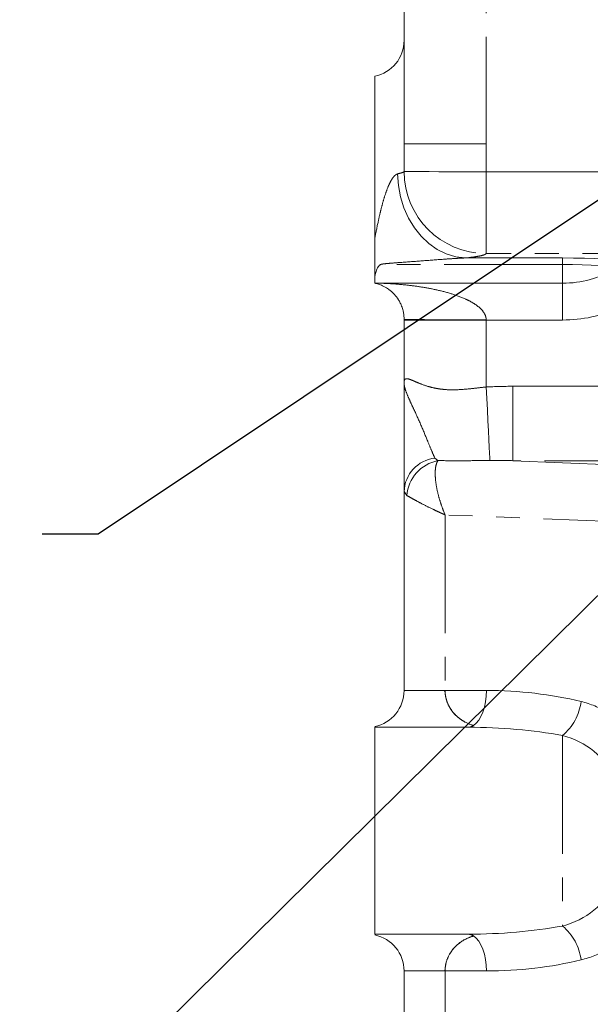
# Model space of a CAD drawing. Units: millimetres. Extents: x 11 to 1180, y 5 to 832.
# Drawn here: x 496 to 527, y 226 to 278 of the extents above; entities that cross this region are included whole.
import ezdxf

# ---------------------------------------------------------------- set-up
doc = ezdxf.new("R2010")
doc.units = ezdxf.units.MM
doc.linetypes.add('PHANTOM', pattern=[12.7, 6.35, -1.27, 1.27, -1.27, 1.27, -1.27])
doc.layers.add('SLD-0', color=7, linetype='Continuous')
doc.dimstyles.new('SLDDIMSTYLE6', dxfattribs={"dimtxt": 0, "dimasz": 3, "dimexe": 0, "dimexo": 0.0625, "dimgap": 0, "dimtad": 0, "dimtih": 1, "dimtoh": 1, "dimdec": 0, "dimrnd": 1e-09, "dimzin": 0, "dimdsep": 46, "dimtxsty": 'Standard', "dimsah": 1, "dimcen": 0.09, "dimadec": 0, "dimazin": 0, "dimtfac": 3, "dimtdec": 0, "dimtofl": 0, "dimtmove": 0, "dimatfit": 3, "dimfxl": 0, "dimfrac": 2, "dimtolj": 1, "dimtzin": 0, "dimarcsym": 0})

msp = doc.modelspace()

# ---------------------------------------------------------------- linework, layer by layer
at = {"color": 7, "linetype": 'Continuous', "lineweight": 15}
for p, q in [((517.105085, 271.79088), (517.105085, 310.86019)), ((515.530084, 275.421463), (515.530084, 266.70498)), ((517.103707, 270.309221), (517.105085, 271.79088)), ((515.530084, 264.321465), (515.530084, 264.503542)), ((525.60508, 264.321465), (515.530084, 264.321465)), ((517.105085, 262.346465), (517.105085, 262.387398)), ((517.105085, 258.974384), (517.105085, 262.346465)), ((517.105085, 242.471467), (517.105085, 253.137614)), ((517.105085, 242.471214), (517.105085, 242.471467)), ((520.529916, 240.496467), (515.530084, 240.496467)), ((515.530084, 229.396466), (515.530084, 240.496467)), ((520.55296, 240.496453), (520.529916, 240.496467)), ((520.529916, 229.396466), (515.530084, 229.396466)), ((517.105085, 227.421466), (517.105085, 227.421712)), ((517.105085, 216.755319), (517.105085, 227.421466))]:
    msp.add_line(p, q, dxfattribs=at)
at = {"color": 8, "linetype": 'PHANTOM', "lineweight": 0}
for p, q in [((521.505085, 302.946686), (521.505085, 271.79088)), ((517.105085, 271.79088), (521.505085, 271.79088)), ((521.505085, 271.79088), (521.500652, 270.299527)), ((521.500652, 270.299527), (535.553036, 270.299527)), ((521.500652, 270.299527), (521.500652, 265.910249)), ((535.553036, 265.910249), (521.500652, 265.910249)), ((525.60508, 265.323203), (515.851324, 265.323203)), ((520.383355, 265.67487), (525.60508, 265.67487)), ((525.60508, 265.67487), (525.60508, 265.323203)), ((525.60508, 265.323203), (525.60508, 264.321465)), ((525.60508, 262.346465), (525.60508, 264.321465)), ((521.505085, 262.346465), (517.105085, 262.346465)), ((521.505085, 262.359146), (521.505085, 262.346465)), ((525.60508, 262.346465), (521.505085, 262.346465)), ((521.505085, 262.346465), (521.505085, 258.752901)), ((522.937541, 258.790094), (522.937541, 254.799839)), ((522.937541, 258.790094), (570.048434, 258.790094)), ((518.754867, 254.943613), (518.914049, 254.803996)), ((522.937541, 254.799839), (545.109061, 253.904726)), ((569.07873, 254.799839), (522.937541, 254.799839)), ((517.257531, 252.92791), (517.105085, 253.137614)), ((543.609058, 250.912036), (519.305085, 251.893241)), ((519.305085, 251.893241), (519.305085, 242.471467)), ((519.305085, 242.471467), (517.105085, 242.471467)), ((519.305085, 242.471467), (521.517334, 242.471467)), ((520.83197, 240.591179), (520.832052, 240.591127)), ((520.832, 240.591142), (520.832052, 240.591127)), ((525.60508, 240.058411), (525.60508, 229.834523)), ((520.529916, 229.396466), (520.55296, 229.396473)), ((520.832052, 229.301799), (520.83197, 229.301754)), ((520.832052, 229.301799), (520.832, 229.301784)), ((517.105085, 227.421466), (519.305085, 227.421466)), ((519.305085, 227.421466), (519.305085, 217.999685)), ((521.517334, 227.421466), (519.305085, 227.421466))]:
    msp.add_line(p, q, dxfattribs=at)
at = {"color": 8, "linetype": 'PHANTOM', "lineweight": 0, "flags": 128}
for points in [[(516.757568, 270.188186), (516.799753, 269.566524), (516.913851, 268.954847), (517.097553, 268.365431), (517.347192, 267.810095), (517.657739, 267.299991), (518.022982, 266.845341), (518.435587, 266.455281), (518.887264, 266.137626), (519.368966, 265.89876), (519.871024, 265.743468), (520.383355, 265.67487)], [(517.103707, 270.309221), (517.180328, 270.309049), (517.358353, 270.308662), (517.633607, 270.308051), (517.999632, 270.307246), (518.447829, 270.306255), (518.967693, 270.305115), (519.547005, 270.303834), (520.172169, 270.302456), (520.82852, 270.30101), (521.500652, 270.299527)], [(525.60508, 265.67487), (526.196745, 265.671696), (526.774501, 265.662256), (527.324793, 265.646767), (527.834681, 265.625592), (528.292199, 265.599232), (528.686588, 265.568304), (529.008595, 265.533533), (529.250649, 265.495736), (529.407059, 265.455808), (529.474166, 265.414681), (529.450377, 265.373323)], [(528.441143, 265.100803), (528.453467, 265.138086), (528.365937, 265.174877), (528.18161, 265.209887), (527.906959, 265.241887), (527.551611, 265.269752), (527.128023, 265.292514), (526.651045, 265.30936), (526.137394, 265.319716), (525.60508, 265.323203)], [(521.505085, 258.752901), (521.537681, 258.128788), (521.569488, 257.519994), (521.5997, 256.941493), (521.627595, 256.40748), (521.65248, 255.931075), (521.673744, 255.523983), (521.690865, 255.196202), (521.703427, 254.955787), (521.711116, 254.80863)], [(521.517334, 242.471467), (521.505115, 242.161724), (521.468763, 241.859648), (521.409166, 241.572711), (521.327806, 241.308022), (521.226702, 241.072129), (521.108349, 240.870867), (520.975677, 240.709211), (520.83197, 240.591179)], [(521.517334, 227.421466), (521.505115, 227.731209), (521.468763, 228.033285), (521.409166, 228.320215), (521.327806, 228.584904), (521.226702, 228.820804), (521.108349, 229.022067), (520.975677, 229.183715), (520.83197, 229.301754)]]:
    msp.add_lwpolyline(points, dxfattribs=at)
at = {"color": 7, "linetype": 'Continuous', "lineweight": 15}
for centre, radius, start, end in [((515.130083, 277.355534), 1.975, 281.685042, 0), ((525.605083, 269.871464), 5.55, 270, 300.730627), ((515.130333, 242.471214), 1.97475, 281.6791351, 0), ((515.130333, 227.421714), 1.97475, 0, 78.3208649)]:
    msp.add_arc(centre, radius, start, end, dxfattribs=at)
at = {"color": 8, "linetype": 'PHANTOM', "lineweight": 0}
for centre, radius, start, end in [((521.510512, 270.31705), 4.406812, 180.1017926, 269.8718058), ((525.605083, 269.871464), 7.525, 270, 293.8900541), ((520.30095, 417.467202), 155.11273, 268.81942284, 270.44478962), ((518.982551, 253.079085), 1.878378, 96.9621102, 178.2144032), ((519.328043, 252.769088), 2.076594, 101.4996622, 175.613614), ((523.808436, 242.211301), 2.80408, 309.8458954, 353.1636871), ((525.254594, 236.433989), 5.605556, 60.2346949, 76.1908111), ((520.521254, 241.05338), 0.55698, 270.8910376, 303.9114515), ((524.423212, 235.629287), 4.584098, 27.7414378, 75.059304), ((524.423214, 234.263651), 4.584101, 284.9406558, 332.258421), ((523.808426, 227.681629), 2.804089, 6.8362145, 50.1540063), ((520.521248, 228.839571), 0.556962, 56.0866039, 89.1083335), ((525.254506, 233.459158), 5.605792, 283.809527, 299.764967)]:
    msp.add_arc(centre, radius, start, end, dxfattribs=at)
for centre, major_axis, ratio, start_param, end_param in [((523.783296, 251.773004), (13.997152, -0.565097), 0.49969467, 1.651415079, 1.754423758), ((523.783296, 251.773004), (12, -0.484467), 0.249796504, 1.651415079, 1.754423758), ((521.505083, 242.471464), (2.2, 0), 0.897727273, 3.141592654, 4.401442825), ((521.517337, 234.946464), (13.033682, 0), 0.577350269, 1.170822057, 1.570796327), ((520.529837, 234.946464), (13.033682, 0), 0.4258198, 1.170822057, 1.569022482), ((520.529837, 234.946464), (13.033682, 0), 0.4258198, 4.714162825, 5.112363251), ((521.505083, 227.421464), (2.2, 0), 0.897727273, 1.881742482, 3.141592654), ((521.517337, 234.946464), (13.033682, 0), 0.577350269, 4.71238898, 5.112363251)]:
    msp.add_ellipse(centre, major_axis=major_axis, ratio=ratio, start_param=start_param, end_param=end_param, dxfattribs=at)
for points, knots in [([(515.530083, 266.704982), (515.582378, 266.985264), (515.640803, 267.278682), (515.739304, 267.735224), (515.774022, 267.890134), (515.848423, 268.204499), (515.888185, 268.364296), (515.974049, 268.684537), (516.020139, 268.845156), (516.121954, 269.164494), (516.177555, 269.323355), (516.273152, 269.555448), (516.307077, 269.631751), (516.380861, 269.780333), (516.420515, 269.852246), (516.507048, 269.985257), (516.554041, 270.046406), (516.629107, 270.118613), (516.655252, 270.139594), (516.706735, 270.17136), (516.732315, 270.182456), (516.757567, 270.188184)], [0, 0, 0, 0, 0.25, 0.25, 0.375, 0.375, 0.5, 0.5, 0.625, 0.625, 0.75, 0.75, 0.8125, 0.8125, 0.875, 0.875, 0.9375, 0.9375, 0.96875, 0.96875, 1, 1, 1, 1]), ([(516.757568, 270.188186), (516.850715, 270.210193), (517.040695, 270.255076), (517.082433, 270.290941), (517.103707, 270.309221)], [0, 0, 0, 0, 0.490301076, 1, 1, 1, 1]), ([(521.500652, 265.910249), (521.489386, 265.889183), (521.456876, 265.86839), (521.350674, 265.827329), (521.276982, 265.807062), (521.087218, 265.767071), (520.972686, 265.747685), (520.706417, 265.710286), (520.554533, 265.692241), (520.383354, 265.674869)], [0, 0, 0, 0, 0.25, 0.25, 0.5, 0.5, 0.75, 0.75, 1, 1, 1, 1]), ([(520.383354, 265.674869), (520.205137, 265.669266), (520.023495, 265.659739), (519.655787, 265.63744), (519.469683, 265.624583), (518.906524, 265.583989), (518.52582, 265.554505), (517.761388, 265.496689), (517.376869, 265.468272), (516.799309, 265.425217), (516.606602, 265.410844), (516.317895, 265.387397), (516.2217, 265.379327), (516.07795, 265.365315), (516.03011, 265.360373), (515.958842, 265.35133), (515.935091, 265.348071), (515.900106, 265.341888), (515.888548, 265.339642), (515.871858, 265.335272), (515.866447, 265.333677), (515.856601, 265.329598), (515.851324, 265.326815), (515.851324, 265.323205)], [0, 0, 0, 0, 0.125, 0.125, 0.25, 0.25, 0.5, 0.5, 0.75, 0.75, 0.875, 0.875, 0.9375, 0.9375, 0.96875, 0.96875, 0.984375, 0.984375, 0.9921875, 0.9921875, 0.99609375, 0.99609375, 1, 1, 1, 1]), ([(515.851324, 264.321464), (515.851324, 264.321464), (515.858428, 264.321215), (515.878229, 264.3205), (515.8908, 264.320038), (515.930308, 264.318541), (515.960069, 264.317357), (516.050495, 264.313543), (516.113442, 264.310609), (516.304038, 264.300779), (516.434007, 264.292833), (516.824094, 264.264935), (517.085789, 264.240896), (517.608613, 264.180814), (517.870179, 264.144747), (518.391231, 264.058631), (518.650423, 264.008684), (519.165136, 263.891377), (519.420687, 263.824137), (519.926427, 263.664948), (520.177113, 263.573186), (520.540573, 263.405821), (520.659939, 263.344809), (520.889692, 263.209196), (521.000519, 263.1347), (521.207913, 262.96218), (521.304887, 262.864105), (521.417275, 262.69107), (521.448286, 262.63024), (521.481378, 262.532436), (521.490193, 262.498419), (521.502038, 262.429308), (521.505083, 262.394409), (521.505083, 262.359145)], [0, 0, 0, 0, 0.0078125, 0.0078125, 0.015625, 0.015625, 0.03125, 0.03125, 0.0625, 0.0625, 0.125, 0.125, 0.25, 0.25, 0.375, 0.375, 0.5, 0.5, 0.625, 0.625, 0.75, 0.75, 0.8125, 0.8125, 0.875, 0.875, 0.9375, 0.9375, 0.96875, 0.96875, 0.984375, 0.984375, 1, 1, 1, 1]), ([(517.105083, 258.974384), (517.105083, 259.034225), (517.111437, 259.081873), (517.138191, 259.151896), (517.158549, 259.174773), (517.214496, 259.199404), (517.250357, 259.200942), (517.334904, 259.187429), (517.383639, 259.172618), (517.493604, 259.132197), (517.554836, 259.106565), (517.689931, 259.048715), (517.763696, 259.016543), (517.999838, 258.917753), (518.17813, 258.848454), (518.480133, 258.757598), (518.587083, 258.729397), (518.808257, 258.680886), (518.922976, 258.660398), (519.160754, 258.628213), (519.283813, 258.616517), (519.538526, 258.60241), (519.670643, 258.60001), (520.07753, 258.606134), (520.354597, 258.627926), (520.779521, 258.671918), (520.922735, 258.688405), (521.212664, 258.721641), (521.358797, 258.738314), (521.505083, 258.752902)], [0, 0, 0, 0, 0.0625, 0.0625, 0.125, 0.125, 0.1875, 0.1875, 0.25, 0.25, 0.3125, 0.3125, 0.375, 0.375, 0.5, 0.5, 0.5625, 0.5625, 0.625, 0.625, 0.6875, 0.6875, 0.75, 0.75, 0.875, 0.875, 0.9375, 0.9375, 1, 1, 1, 1]), ([(517.105085, 258.974384), (517.105085, 258.973699), (517.105077, 258.954894), (517.106348, 258.91663), (517.114032, 258.836586), (517.144037, 258.679112), (517.239302, 258.412809), (517.411026, 258.023064), (517.671469, 257.465245), (518.013952, 256.704887), (518.346126, 255.915571), (518.584878, 255.314913), (518.698231, 255.067321), (518.754867, 254.943613)], [0, 0, 0, 0, 0.000931372, 0.025563428, 0.050172702, 0.099185165, 0.202114447, 0.293895898, 0.385811005, 0.568468503, 0.750823476, 0.875499482, 1, 1, 1, 1]), ([(518.914049, 254.803996), (518.881874, 254.737056), (518.817513, 254.603154), (518.780926, 254.351884), (518.769495, 254.051052), (518.791654, 253.69006), (518.873257, 253.208347), (518.994139, 252.741795), (519.136257, 252.310275), (519.24481, 252.034532), (519.304365, 251.894929), (519.305085, 251.893241)], [0, 0, 0, 0, 0.136989404, 0.274025079, 0.338502823, 0.491893665, 0.645336127, 0.777957525, 0.887514618, 0.998639244, 1, 1, 1, 1]), ([(521.711116, 254.80863), (521.510536, 254.807138), (520.931148, 254.802827), (519.991288, 254.793412), (519.273719, 254.800462), (518.914049, 254.803996)], [0, 0, 0, 0, 0.208921864, 0.603483833, 1, 1, 1, 1]), ([(519.305085, 251.893241), (519.303287, 251.894031), (519.301162, 251.894966), (519.296093, 251.897151), (519.287205, 251.901057), (519.266668, 251.910035), (519.223835, 251.928872), (519.133299, 251.969002), (518.939931, 252.056216), (518.767386, 252.137), (518.46404, 252.28254), (518.10793, 252.461499), (517.715189, 252.671916), (517.430075, 252.832368), (517.315036, 252.896068), (517.257531, 252.92791)], [0, 0, 0, 0, 0.001852235, 0.002188582, 0.005198246, 0.011019377, 0.023362847, 0.049577177, 0.105623266, 0.229444639, 0.242105408, 0.458622472, 0.675028545, 0.837556358, 1, 1, 1, 1]), ([(517.105083, 242.471214), (517.105083, 242.471207), (517.146125, 242.471199), (517.246907, 242.471183), (517.26957, 242.471179), (517.319998, 242.471172), (517.347865, 242.471167), (517.438493, 242.471153), (517.508036, 242.471143), (517.664779, 242.471115), (517.751981, 242.471098), (517.896145, 242.471064), (517.946432, 242.471051), (518.051563, 242.47102), (518.10652, 242.471002), (518.389172, 242.470894), (518.642559, 242.471077), (518.992949, 242.469859), (519.064732, 242.469728), (519.156638, 242.468047), (519.175141, 242.467626), (519.212279, 242.466104), (519.230934, 242.465338), (519.258856, 242.46076), (519.268325, 242.458777), (519.280761, 242.451165), (519.284501, 242.447669), (519.290241, 242.439009), (519.292252, 242.434045), (519.296963, 242.418676), (519.298555, 242.407923), (519.30143, 242.386552), (519.30258, 242.375819), (519.308216, 242.322192), (519.312633, 242.279596), (519.324468, 242.196182), (519.331597, 242.155235), (519.348345, 242.074822), (519.358013, 242.035154), (519.379274, 241.958642), (519.390873, 241.921686), (519.453082, 241.742528), (519.516851, 241.615772), (519.654773, 241.395151), (519.729596, 241.299589), (519.887155, 241.128347), (519.968544, 241.054329), (520.134232, 240.923447), (520.218708, 240.866524), (520.476038, 240.71613), (520.653258, 240.642696), (520.832, 240.591144)], [0, 0, 0, 0, 0.125, 0.125, 0.15625, 0.15625, 0.1875, 0.1875, 0.25, 0.25, 0.3125, 0.3125, 0.34375, 0.34375, 0.375, 0.375, 0.5, 0.5, 0.53125, 0.53125, 0.5390625, 0.5390625, 0.546875, 0.546875, 0.55078125, 0.55078125, 0.552734375, 0.552734375, 0.5546875, 0.5546875, 0.55859375, 0.55859375, 0.5625, 0.5625, 0.578125, 0.578125, 0.59375, 0.59375, 0.609375, 0.609375, 0.625, 0.625, 0.6875, 0.6875, 0.75, 0.75, 0.8125, 0.8125, 0.875, 0.875, 1, 1, 1, 1]), ([(520.832052, 240.591127), (520.832104, 240.591027), (520.832352, 240.590548), (520.829896, 240.588107), (520.818863, 240.578825), (520.763254, 240.543516), (520.685199, 240.51213), (520.602744, 240.497923), (520.56639, 240.496849), (520.55296, 240.496453)], [0, 0, 0, 0, 0.001974399, 0.009439227, 0.039050591, 0.157248482, 0.630968701, 0.863672836, 1, 1, 1, 1]), ([(520.832, 229.301784), (520.658103, 229.240574), (520.311029, 229.118408), (519.851365, 228.762296), (519.51142, 228.314482), (519.347931, 227.870044), (519.308465, 227.594755), (519.300006, 227.481409), (519.289985, 227.452491), (519.28133, 227.441461), (519.260605, 227.430567), (519.18519, 227.424349), (518.896456, 227.422424), (518.445085, 227.422052), (517.946205, 227.421839), (517.554991, 227.421804), (517.280345, 227.421753), (517.128611, 227.421727), (517.112193, 227.421716), (517.105085, 227.421712)], [0, 0, 0, 0, 0.121719458, 0.24293639, 0.33969229, 0.403096844, 0.434544426, 0.442360701, 0.44424773, 0.445784569, 0.447663419, 0.453673936, 0.477387533, 0.572486552, 0.662234849, 0.75198234, 0.841730427, 0.931478434, 1, 1, 1, 1]), ([(520.55296, 229.396473), (520.566389, 229.39607), (520.612454, 229.394686), (520.697198, 229.377235), (520.775106, 229.342492), (520.821317, 229.312182), (520.830439, 229.304352), (520.832353, 229.302283), (520.832105, 229.301884), (520.832052, 229.301799)], [0, 0, 0, 0, 0.136315593, 0.467594377, 0.867189251, 0.966963598, 0.991974542, 0.998282927, 1, 1, 1, 1])]:
    msp.add_open_spline(points, degree=3, knots=knots, dxfattribs=at)
at = {"color": 7, "linetype": 'Continuous', "lineweight": 15}
for points, knots in [([(515.530083, 264.503544), (515.530083, 264.512917), (515.530083, 264.531665), (515.530083, 264.562537), (515.530083, 264.595422), (515.530083, 264.630516), (515.530083, 264.667768), (515.530083, 264.707191), (515.530083, 264.74878), (515.530083, 264.79254), (515.530083, 264.890434), (515.530083, 265.060623), (515.530083, 265.326868), (515.530083, 265.624055), (515.530083, 265.886436), (515.530083, 266.095198), (515.530083, 266.24105), (515.530083, 266.391257), (515.530083, 266.545434), (515.530083, 266.651816), (515.530083, 266.704982)], [0, 0, 0, 0, 0.027612036, 0.05523071, 0.082867913, 0.110535516, 0.138245349, 0.166009187, 0.193838738, 0.221745627, 0.249741382, 0.372921524, 0.499838515, 0.626310165, 0.749127522, 0.799675134, 0.849966972, 0.900071893, 0.950059529, 1, 1, 1, 1]), ([(515.530083, 264.503544), (515.530083, 264.54644), (515.532725, 264.59649), (515.545749, 264.710439), (515.55603, 264.774345), (515.581283, 264.880401), (515.591363, 264.917455), (515.616359, 264.994922), (515.631266, 265.035416), (515.668451, 265.118562), (515.690601, 265.161576), (515.734656, 265.225671), (515.751086, 265.246994), (515.781475, 265.278099), (515.792674, 265.288427), (515.812001, 265.302916), (515.818835, 265.307556), (515.833845, 265.316152), (515.842465, 265.320027), (515.851324, 265.323205)], [0, 0, 0, 0, 0.25, 0.25, 0.5, 0.5, 0.625, 0.625, 0.75, 0.75, 0.875, 0.875, 0.9375, 0.9375, 0.96875, 0.96875, 0.984375, 0.984375, 1, 1, 1, 1]), ([(517.105083, 262.387398), (517.105083, 262.453065), (517.10183, 262.516466), (517.092885, 262.60873), (517.089218, 262.638926), (517.080924, 262.696745), (517.076274, 262.724622), (517.061066, 262.80567), (517.049155, 262.856633), (517.023562, 262.951094), (517.009861, 262.994823), (516.966835, 263.118554), (516.935403, 263.191634), (516.870934, 263.323033), (516.837783, 263.381592), (516.736566, 263.543252), (516.666766, 263.632574), (516.560181, 263.750574), (516.524261, 263.787163), (516.452296, 263.85533), (516.416232, 263.886936), (516.235654, 264.03456), (516.090206, 264.120531), (515.874367, 264.21849), (515.802793, 264.245756), (515.66258, 264.290679), (515.593581, 264.308332), (515.530083, 264.321464)], [0, 0, 0, 0, 0.03125, 0.03125, 0.046875, 0.046875, 0.0625, 0.0625, 0.09375, 0.09375, 0.125, 0.125, 0.1875, 0.1875, 0.25, 0.25, 0.375, 0.375, 0.4375, 0.4375, 0.5, 0.5, 0.75, 0.75, 0.875, 0.875, 1, 1, 1, 1]), ([(517.105085, 253.137614), (517.105085, 253.312694), (517.105085, 253.668234), (517.105085, 254.501454), (517.105085, 255.58822), (517.105085, 256.815078), (517.105085, 257.822998), (517.105085, 258.516947), (517.105085, 258.830042), (517.105085, 258.972651), (517.105085, 258.974384)], [0, 0, 0, 0, 0.152192279, 0.309062073, 0.499324527, 0.694943712, 0.846134807, 0.921933764, 0.9990515, 1, 1, 1, 1])]:
    msp.add_open_spline(points, degree=3, knots=knots, dxfattribs=at)

# ---------------------------------------------------------------- leaders
at = {"layer": 'SLD-0', "color": 218}
for points in [[(597.039335, 316.337957), (496.577409, 216.979018), (493.577409, 216.979018)], [(546.786127, 281.667549), (500.704861, 250.86231), (497.704861, 250.86231)]]:
    msp.add_leader(points, dimstyle='SLDDIMSTYLE6', dxfattribs=at)

doc.saveas('drawing.dxf')
